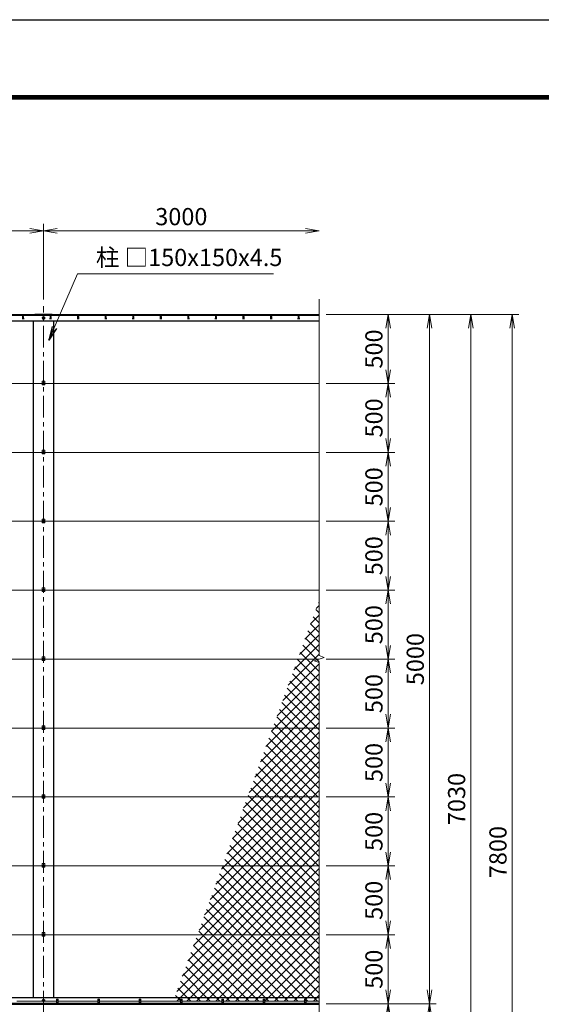
# Model space of a CAD drawing. Units: millimetres. Extents: x 0 to 21000, y 0 to 14850.
# Drawn here: x 5180 to 8965, y 7706 to 14850 of the extents above; entities that cross this region are included whole.
import ezdxf

# ---------------------------------------------------------------- set-up
doc = ezdxf.new("R2010")
doc.units = ezdxf.units.MM
doc.header["$LTSCALE"] = 5
doc.header["$MEASUREMENT"] = 0
doc.header["$PDMODE"] = 35
doc.linetypes.add('CENTER', pattern=[50.8, 31.75, -6.35, 6.35, -6.35])
doc.layers.get('Defpoints').update_dxf_attribs({"color": 8})
for name, color, linetype, lineweight in [('D-BMK', 2, 'CENTER', 13), ('D-STR-DIM', 7, 'Continuous', 13), ('D-STR-TXT', 7, 'Continuous', 13), ('D-STR2', 7, 'Continuous', 13), ('D-STR3', 3, 'Continuous', 13)]:
    doc.layers.add(name, color=color, linetype=linetype, lineweight=lineweight)
doc.layers.add('D-STR1', color=1, linetype='Continuous')
doc.layers.add('D-TTL', color=2, linetype='Continuous')
doc.styles.add('ゴシック', font='txt')
doc.dimstyles.new('STYLE', dxfattribs={"dimscale": 50, "dimtxt": 2.5, "dimasz": 2, "dimexe": 1, "dimexo": 1, "dimgap": 0.8, "dimtad": 1, "dimdsep": 46, "dimtxsty": 'ゴシック', "dimblk": 'OPEN', "dimcen": 1e-08, "dimclrd": 256, "dimclre": 256, "dimclrt": 256, "dimadec": 0, "dimazin": 2, "dimtfac": 1, "dimtmove": 2, "dimatfit": 3, "dimldrblk": 'OPEN', "dimfxl": 0, "dimtolj": 1, "dimtzin": 0, "dimlwd": -1, "dimlwe": -1, "dimarcsym": 0})

# ---------------------------------------------------------------- blocks, each defined once
blk = doc.blocks.new('_Open')
at = {"color": 0, "linetype": 'ByBlock', "lineweight": -2}
for p, q in [((-1, 0.167), (0, 0)), ((-1, -0.167), (0, 0)), ((0, 0), (-1, 0))]:
    blk.add_line(p, q, dxfattribs=at)
blk = doc.blocks.new('*D4')
at = {"layer": 'D-STR-DIM'}
for p, q in [((2353.1, 12820.7), (2353.1, 13368.6)), ((5353.1, 12820.7), (5353.1, 13368.6)), ((2453.1, 13318.6), (5253.1, 13318.6))]:
    blk.add_line(p, q, dxfattribs=at)
at = {"layer": 'Defpoints', "color": 0}
for p in [(5353.1, 13318.6), (2353.1, 12770.7), (5353.1, 12770.7)]:
    blk.add_point(p, dxfattribs=at)
at = {"layer": 'D-STR-DIM', "xscale": 100, "yscale": 100, "zscale": 100, "rotation": 180}
blk.add_blockref('_Open', (2353.1, 13318.6), dxfattribs=at)
at = {"layer": 'D-STR-DIM', "xscale": 100, "yscale": 100, "zscale": 100}
blk.add_blockref('_Open', (5353.1, 13318.6), dxfattribs=at)
at = {"layer": 'D-STR-DIM', "insert": (3853.1, 13421.1), "char_height": 125, "attachment_point": 5, "style": 'ゴシック'}
blk.add_mtext('\\A1;3000', dxfattribs=at)
blk = doc.blocks.new('*D5')
at = {"layer": 'D-STR-DIM'}
for p, q in [((5353.1, 12820.7), (5353.1, 13368.6)), ((5453.1, 13318.6), (7253.1, 13318.6))]:
    blk.add_line(p, q, dxfattribs=at)
at = {"layer": 'Defpoints', "color": 0}
for p in [(7353.1, 13318.6), (7353.1, 12823.1), (5353.1, 12770.7)]:
    blk.add_point(p, dxfattribs=at)
at = {"layer": 'D-STR-DIM', "xscale": 100, "yscale": 100, "zscale": 100, "rotation": 180}
blk.add_blockref('_Open', (5353.1, 13318.6), dxfattribs=at)
at = {"layer": 'D-STR-DIM', "xscale": 100, "yscale": 100, "zscale": 100}
blk.add_blockref('_Open', (7353.1, 13318.6), dxfattribs=at)
at = {"layer": 'D-STR-DIM', "insert": (6353.1, 13421.1), "char_height": 125, "attachment_point": 5, "style": 'ゴシック'}
blk.add_mtext('\\A1;3000', dxfattribs=at)
blk = doc.blocks.new('*D8')
at = {"layer": 'D-STR-DIM'}
for p, q in [((7403.1, 7710.7), (7903.1, 7710.7)), ((7853.1, 7144.7), (7853.1, 7610.7)), ((7403.1, 7044.7), (7903.1, 7044.7))]:
    blk.add_line(p, q, dxfattribs=at)
at = {"layer": 'Defpoints', "color": 0}
for p in [(7353.1, 7710.7), (7853.1, 7710.7), (7353.1, 7044.7)]:
    blk.add_point(p, dxfattribs=at)
at = {"layer": 'D-STR-DIM', "xscale": 100, "yscale": 100, "zscale": 100}
for p, rotation in [((7853.1, 7710.7), 90), ((7853.1, 7044.7), 270)]:
    blk.add_blockref('_Open', p, dxfattribs=dict(at, rotation=rotation))
at = {"layer": 'D-STR-DIM', "insert": (7750.6, 7377.7), "char_height": 125, "attachment_point": 5, "rotation": 90, "style": 'ゴシック'}
blk.add_mtext('\\A1;666', dxfattribs=at)
blk = doc.blocks.new('*D9')
at = {"layer": 'D-STR-DIM'}
for p, q in [((7403.1, 8210.7), (7903.1, 8210.7)), ((7853.1, 7810.7), (7853.1, 8110.7)), ((7403.1, 7710.7), (7903.1, 7710.7))]:
    blk.add_line(p, q, dxfattribs=at)
at = {"layer": 'Defpoints', "color": 0}
for p in [(7353.1, 8210.7), (7853.1, 8210.7), (7353.1, 7710.7)]:
    blk.add_point(p, dxfattribs=at)
at = {"layer": 'D-STR-DIM', "xscale": 100, "yscale": 100, "zscale": 100}
for p, rotation in [((7853.1, 8210.7), 90), ((7853.1, 7710.7), 270)]:
    blk.add_blockref('_Open', p, dxfattribs=dict(at, rotation=rotation))
at = {"layer": 'D-STR-DIM', "insert": (7750.6, 7960.7), "char_height": 125, "attachment_point": 5, "rotation": 90, "style": 'ゴシック'}
blk.add_mtext('\\A1;500', dxfattribs=at)
blk = doc.blocks.new('*D10')
at = {"layer": 'D-STR-DIM'}
for p, q in [((7403.1, 8710.7), (7903.1, 8710.7)), ((7853.1, 8310.7), (7853.1, 8610.7)), ((7403.1, 8210.7), (7903.1, 8210.7))]:
    blk.add_line(p, q, dxfattribs=at)
at = {"layer": 'Defpoints', "color": 0}
for p in [(7353.1, 8710.7), (7853.1, 8710.7), (7353.1, 8210.7)]:
    blk.add_point(p, dxfattribs=at)
at = {"layer": 'D-STR-DIM', "xscale": 100, "yscale": 100, "zscale": 100}
for p, rotation in [((7853.1, 8710.7), 90), ((7853.1, 8210.7), 270)]:
    blk.add_blockref('_Open', p, dxfattribs=dict(at, rotation=rotation))
at = {"layer": 'D-STR-DIM', "insert": (7750.6, 8460.7), "char_height": 125, "attachment_point": 5, "rotation": 90, "style": 'ゴシック'}
blk.add_mtext('\\A1;500', dxfattribs=at)
blk = doc.blocks.new('*D11')
at = {"layer": 'D-STR-DIM'}
for p, q in [((7403.1, 9210.7), (7903.1, 9210.7)), ((7853.1, 8810.7), (7853.1, 9110.7)), ((7403.1, 8710.7), (7903.1, 8710.7))]:
    blk.add_line(p, q, dxfattribs=at)
at = {"layer": 'Defpoints', "color": 0}
for p in [(7353.1, 9210.7), (7853.1, 9210.7), (7353.1, 8710.7)]:
    blk.add_point(p, dxfattribs=at)
at = {"layer": 'D-STR-DIM', "xscale": 100, "yscale": 100, "zscale": 100}
for p, rotation in [((7853.1, 9210.7), 90), ((7853.1, 8710.7), 270)]:
    blk.add_blockref('_Open', p, dxfattribs=dict(at, rotation=rotation))
at = {"layer": 'D-STR-DIM', "insert": (7750.6, 8960.7), "char_height": 125, "attachment_point": 5, "rotation": 90, "style": 'ゴシック'}
blk.add_mtext('\\A1;500', dxfattribs=at)
blk = doc.blocks.new('*D12')
at = {"layer": 'D-STR-DIM'}
for p, q in [((7403.1, 9710.7), (7903.1, 9710.7)), ((7853.1, 9310.7), (7853.1, 9610.7)), ((7403.1, 9210.7), (7903.1, 9210.7))]:
    blk.add_line(p, q, dxfattribs=at)
at = {"layer": 'Defpoints', "color": 0}
for p in [(7353.1, 9710.7), (7853.1, 9710.7), (7353.1, 9210.7)]:
    blk.add_point(p, dxfattribs=at)
at = {"layer": 'D-STR-DIM', "xscale": 100, "yscale": 100, "zscale": 100}
for p, rotation in [((7853.1, 9710.7), 90), ((7853.1, 9210.7), 270)]:
    blk.add_blockref('_Open', p, dxfattribs=dict(at, rotation=rotation))
at = {"layer": 'D-STR-DIM', "insert": (7750.6, 9460.7), "char_height": 125, "attachment_point": 5, "rotation": 90, "style": 'ゴシック'}
blk.add_mtext('\\A1;500', dxfattribs=at)
blk = doc.blocks.new('*D13')
at = {"layer": 'D-STR-DIM'}
for p, q in [((7403.1, 10210.7), (7903.1, 10210.7)), ((7853.1, 9810.7), (7853.1, 10110.7)), ((7403.1, 9710.7), (7903.1, 9710.7))]:
    blk.add_line(p, q, dxfattribs=at)
at = {"layer": 'Defpoints', "color": 0}
for p in [(7353.1, 10210.7), (7853.1, 10210.7), (7353.1, 9710.7)]:
    blk.add_point(p, dxfattribs=at)
at = {"layer": 'D-STR-DIM', "xscale": 100, "yscale": 100, "zscale": 100}
for p, rotation in [((7853.1, 10210.7), 90), ((7853.1, 9710.7), 270)]:
    blk.add_blockref('_Open', p, dxfattribs=dict(at, rotation=rotation))
at = {"layer": 'D-STR-DIM', "insert": (7750.6, 9960.7), "char_height": 125, "attachment_point": 5, "rotation": 90, "style": 'ゴシック'}
blk.add_mtext('\\A1;500', dxfattribs=at)
blk = doc.blocks.new('*D14')
at = {"layer": 'D-STR-DIM'}
for p, q in [((7403.1, 10710.7), (7903.1, 10710.7)), ((7853.1, 10310.7), (7853.1, 10610.7)), ((7403.1, 10210.7), (7903.1, 10210.7))]:
    blk.add_line(p, q, dxfattribs=at)
at = {"layer": 'Defpoints', "color": 0}
for p in [(7353.1, 10710.7), (7853.1, 10710.7), (7353.1, 10210.7)]:
    blk.add_point(p, dxfattribs=at)
at = {"layer": 'D-STR-DIM', "xscale": 100, "yscale": 100, "zscale": 100}
for p, rotation in [((7853.1, 10710.7), 90), ((7853.1, 10210.7), 270)]:
    blk.add_blockref('_Open', p, dxfattribs=dict(at, rotation=rotation))
at = {"layer": 'D-STR-DIM', "insert": (7750.6, 10460.7), "char_height": 125, "attachment_point": 5, "rotation": 90, "style": 'ゴシック'}
blk.add_mtext('\\A1;500', dxfattribs=at)
blk = doc.blocks.new('*D15')
at = {"layer": 'D-STR-DIM'}
for p, q in [((7403.1, 12710.7), (8203.1, 12710.7)), ((8153.1, 12610.7), (8153.1, 7810.7)), ((7403.1, 7710.7), (8203.1, 7710.7))]:
    blk.add_line(p, q, dxfattribs=at)
at = {"layer": 'Defpoints', "color": 0}
for p in [(7353.1, 12710.7), (7353.1, 7710.7), (8153.1, 7710.7)]:
    blk.add_point(p, dxfattribs=at)
at = {"layer": 'D-STR-DIM', "xscale": 100, "yscale": 100, "zscale": 100}
for p, rotation in [((8153.1, 12710.7), 90), ((8153.1, 7710.7), 270)]:
    blk.add_blockref('_Open', p, dxfattribs=dict(at, rotation=rotation))
at = {"layer": 'D-STR-DIM', "insert": (8050.6, 10210.7), "char_height": 125, "attachment_point": 5, "rotation": 90, "style": 'ゴシック'}
blk.add_mtext('\\A1;5000', dxfattribs=at)
blk = doc.blocks.new('*D16')
at = {"layer": 'D-STR-DIM'}
for p, q in [((7403.1, 12710.7), (8503.1, 12710.7)), ((8453.1, 12610.7), (8453.1, 5780.7)), ((5615.6, 5680.7), (8503.1, 5680.7))]:
    blk.add_line(p, q, dxfattribs=at)
at = {"layer": 'Defpoints', "color": 0}
for p in [(7353.1, 12710.7), (5565.6, 5680.7), (8453.1, 5680.7)]:
    blk.add_point(p, dxfattribs=at)
at = {"layer": 'D-STR-DIM', "xscale": 100, "yscale": 100, "zscale": 100}
for p, rotation in [((8453.1, 12710.7), 90), ((8453.1, 5680.7), 270)]:
    blk.add_blockref('_Open', p, dxfattribs=dict(at, rotation=rotation))
at = {"layer": 'D-STR-DIM', "insert": (8350.6, 9195.7), "char_height": 125, "attachment_point": 5, "rotation": 90, "style": 'ゴシック'}
blk.add_mtext('\\A1;7030', dxfattribs=at)
blk = doc.blocks.new('*D17')
at = {"layer": 'D-STR-DIM'}
for p, q in [((7403.1, 7710.7), (8203.1, 7710.7)), ((8153.1, 7610.7), (8153.1, 5810.7)), ((7403.1, 5710.7), (8203.1, 5710.7))]:
    blk.add_line(p, q, dxfattribs=at)
at = {"layer": 'Defpoints', "color": 0}
for p in [(7353.1, 7710.7), (7353.1, 5710.7), (8153.1, 5710.7)]:
    blk.add_point(p, dxfattribs=at)
at = {"layer": 'D-STR-DIM', "xscale": 100, "yscale": 100, "zscale": 100}
for p, rotation in [((8153.1, 7710.7), 90), ((8153.1, 5710.7), 270)]:
    blk.add_blockref('_Open', p, dxfattribs=dict(at, rotation=rotation))
at = {"layer": 'D-STR-DIM', "insert": (8050.6, 6710.7), "char_height": 125, "attachment_point": 5, "rotation": 90, "style": 'ゴシック'}
blk.add_mtext('\\A1;2000', dxfattribs=at)
blk = doc.blocks.new('*D20')
at = {"layer": 'D-STR-DIM'}
for p, q in [((7403.1, 12710.7), (8803.1, 12710.7)), ((8753.1, 12610.7), (8753.1, 5010.7)), ((5478.1, 4910.7), (8803.1, 4910.7))]:
    blk.add_line(p, q, dxfattribs=at)
at = {"layer": 'Defpoints', "color": 0}
for p in [(7353.1, 12710.7), (5428.1, 4910.7), (8753.1, 4910.7)]:
    blk.add_point(p, dxfattribs=at)
at = {"layer": 'D-STR-DIM', "xscale": 100, "yscale": 100, "zscale": 100}
for p, rotation in [((8753.1, 12710.7), 90), ((8753.1, 4910.7), 270)]:
    blk.add_blockref('_Open', p, dxfattribs=dict(at, rotation=rotation))
at = {"layer": 'D-STR-DIM', "insert": (8650.6, 8810.7), "char_height": 125, "attachment_point": 5, "rotation": 90, "style": 'ゴシック'}
blk.add_mtext('\\A1;7800', dxfattribs=at)
blk = doc.blocks.new('*D21')
at = {"layer": 'D-STR-DIM'}
for p, q in [((7403.1, 11210.7), (7903.1, 11210.7)), ((7853.1, 10810.7), (7853.1, 11110.7)), ((7403.1, 10710.7), (7903.1, 10710.7))]:
    blk.add_line(p, q, dxfattribs=at)
at = {"layer": 'Defpoints', "color": 0}
for p in [(7353.1, 11210.7), (7853.1, 11210.7), (7353.1, 10710.7)]:
    blk.add_point(p, dxfattribs=at)
at = {"layer": 'D-STR-DIM', "xscale": 100, "yscale": 100, "zscale": 100}
for p, rotation in [((7853.1, 11210.7), 90), ((7853.1, 10710.7), 270)]:
    blk.add_blockref('_Open', p, dxfattribs=dict(at, rotation=rotation))
at = {"layer": 'D-STR-DIM', "insert": (7750.6, 10960.7), "char_height": 125, "attachment_point": 5, "rotation": 90, "style": 'ゴシック'}
blk.add_mtext('\\A1;500', dxfattribs=at)
blk = doc.blocks.new('*D22')
at = {"layer": 'D-STR-DIM'}
for p, q in [((7403.1, 12710.7), (7903.1, 12710.7)), ((7853.1, 12310.7), (7853.1, 12610.7)), ((7403.1, 12210.7), (7903.1, 12210.7))]:
    blk.add_line(p, q, dxfattribs=at)
at = {"layer": 'Defpoints', "color": 0}
for p in [(7353.1, 12710.7), (7853.1, 12710.7), (7353.1, 12210.7)]:
    blk.add_point(p, dxfattribs=at)
at = {"layer": 'D-STR-DIM', "xscale": 100, "yscale": 100, "zscale": 100}
for p, rotation in [((7853.1, 12710.7), 90), ((7853.1, 12210.7), 270)]:
    blk.add_blockref('_Open', p, dxfattribs=dict(at, rotation=rotation))
at = {"layer": 'D-STR-DIM', "insert": (7750.6, 12460.7), "char_height": 125, "attachment_point": 5, "rotation": 90, "style": 'ゴシック'}
blk.add_mtext('\\A1;500', dxfattribs=at)
blk = doc.blocks.new('*D2')
at = {"layer": 'D-STR-DIM'}
for p, q in [((7403.1, 11710.7), (7903.1, 11710.7)), ((7853.1, 11310.7), (7853.1, 11610.7)), ((7403.1, 11210.7), (7903.1, 11210.7))]:
    blk.add_line(p, q, dxfattribs=at)
at = {"layer": 'Defpoints', "color": 0}
for p in [(7353.1, 11710.7), (7853.1, 11710.7), (7353.1, 11210.7)]:
    blk.add_point(p, dxfattribs=at)
at = {"layer": 'D-STR-DIM', "xscale": 100, "yscale": 100, "zscale": 100}
for p, rotation in [((7853.1, 11710.7), 90), ((7853.1, 11210.7), 270)]:
    blk.add_blockref('_Open', p, dxfattribs=dict(at, rotation=rotation))
at = {"layer": 'D-STR-DIM', "insert": (7750.6, 11460.7), "char_height": 125, "attachment_point": 5, "rotation": 90, "style": 'ゴシック'}
blk.add_mtext('\\A1;500', dxfattribs=at)
blk = doc.blocks.new('*D3')
at = {"layer": 'D-STR-DIM'}
for p, q in [((7403.1, 12210.7), (7903.1, 12210.7)), ((7853.1, 11810.7), (7853.1, 12110.7)), ((7403.1, 11710.7), (7903.1, 11710.7))]:
    blk.add_line(p, q, dxfattribs=at)
at = {"layer": 'Defpoints', "color": 0}
for p in [(7353.1, 12210.7), (7853.1, 12210.7), (7353.1, 11710.7)]:
    blk.add_point(p, dxfattribs=at)
at = {"layer": 'D-STR-DIM', "xscale": 100, "yscale": 100, "zscale": 100}
for p, rotation in [((7853.1, 12210.7), 90), ((7853.1, 11710.7), 270)]:
    blk.add_blockref('_Open', p, dxfattribs=dict(at, rotation=rotation))
at = {"layer": 'D-STR-DIM', "insert": (7750.6, 11960.7), "char_height": 125, "attachment_point": 5, "rotation": 90, "style": 'ゴシック'}
blk.add_mtext('\\A1;500', dxfattribs=at)

msp = doc.modelspace()

# ---------------------------------------------------------------- hatches: boundary and pattern name
at = {"layer": 'D-STR2'}
h = msp.add_hatch(dxfattribs=at)
h.set_pattern_fill('ANSI37', color=256, scale=400)
h.set_pattern_definition([(45, (643.84, 567.095), (-35.35534, 35.35534), []), (135, (643.84, 567.095), (-35.35534, -35.35534), [])])
h.paths.add_polyline_path([(6294.571, 7729.705), (7353.143, 7729.705), (7353.143, 9185.053), (7317.904, 9197.879), (7388.382, 9223.53), (7353.143, 9236.357), (7353.143, 10638.108)])

# ---------------------------------------------------------------- linework, layer by layer
at = {"layer": 'D-BMK'}
for p, q in [((5353.143, 4850.705), (5353.143, 12770.705)), ((5365.893, 12685.705), (5340.393, 12685.705)), ((5343.143, 12210.705), (5363.143, 12210.705)), ((5343.143, 11710.705), (5363.143, 11710.705)), ((5343.143, 11210.705), (5363.143, 11210.705)), ((5343.143, 10710.705), (5363.143, 10710.705)), ((5343.143, 10210.705), (5363.143, 10210.705)), ((5343.143, 9710.705), (5363.143, 9710.705)), ((5343.143, 9210.705), (5363.143, 9210.705)), ((5343.143, 8710.705), (5363.143, 8710.705)), ((5343.143, 8210.705), (5363.143, 8210.705)), ((5365.893, 7733.705), (5340.393, 7733.705)), ((5445.703, 7734.705), (5460.583, 7734.705)), ((5453.143, 7727.265), (5453.143, 7742.144)), ((5745.703, 7734.705), (5760.583, 7734.705)), ((5753.143, 7727.265), (5753.143, 7742.144)), ((6045.703, 7734.705), (6060.583, 7734.705)), ((6053.143, 7727.265), (6053.143, 7742.144)), ((6345.703, 7734.705), (6360.583, 7734.705)), ((6353.143, 7727.265), (6353.143, 7742.144)), ((6645.703, 7734.705), (6660.583, 7734.705)), ((6653.143, 7727.265), (6653.143, 7742.144)), ((6945.703, 7734.705), (6960.583, 7734.705)), ((6953.143, 7727.265), (6953.143, 7742.144)), ((7245.703, 7734.705), (7260.583, 7734.705)), ((7253.143, 7727.265), (7253.143, 7742.144))]:
    msp.add_line(p, q, dxfattribs=at)
at = {"layer": 'D-STR-DIM'}
for p, q in [((7353.143, 10236.357), (7353.143, 12823.112)), ((7317.904, 10197.879), (7388.382, 10223.53)), ((7388.382, 10223.53), (7353.143, 10236.357)), ((7353.143, 10185.053), (7317.904, 10197.879)), ((7353.143, 6736.357), (7353.143, 10185.053))]:
    msp.add_line(p, q, dxfattribs=at)
at = {"layer": 'D-STR1'}
for p, q in [((2278.143, 12710.705), (7353.143, 12710.705)), ((2278.143, 12706.705), (7353.143, 12706.705)), ((2278.143, 12665.705), (7353.143, 12665.705)), ((5200.143, 12697.576), (5199.393, 12676.076)), ((5206.143, 12697.576), (5206.893, 12676.076)), ((5278.143, 12665.705), (5278.143, 7755.705)), ((5415.643, 12710.705), (5290.643, 12710.705)), ((5400.143, 12697.576), (5399.393, 12676.076)), ((5406.143, 12697.576), (5406.893, 12676.076)), ((5428.143, 7755.705), (5428.143, 12665.705)), ((5600.143, 12697.576), (5599.393, 12676.076)), ((5606.143, 12697.576), (5606.893, 12676.076)), ((5800.143, 12697.576), (5799.393, 12676.076)), ((5806.143, 12697.576), (5806.893, 12676.076)), ((6000.143, 12697.576), (5999.393, 12676.076)), ((6006.143, 12697.576), (6006.893, 12676.076)), ((6200.143, 12697.576), (6199.393, 12676.076)), ((6206.143, 12697.576), (6206.893, 12676.076)), ((6400.143, 12697.576), (6399.393, 12676.076)), ((6406.143, 12697.576), (6406.893, 12676.076)), ((6600.143, 12697.576), (6599.393, 12676.076)), ((6606.143, 12697.576), (6606.893, 12676.076)), ((6800.143, 12697.576), (6799.393, 12676.076)), ((6806.143, 12697.576), (6806.893, 12676.076)), ((7000.143, 12697.576), (6999.393, 12676.076)), ((7006.143, 12697.576), (7006.893, 12676.076)), ((7200.143, 12697.576), (7199.393, 12676.076)), ((7206.143, 12697.576), (7206.893, 12676.076)), ((2278.143, 7755.705), (7353.143, 7755.705)), ((2278.143, 7714.705), (7353.143, 7714.705)), ((2278.143, 7710.705), (7353.143, 7710.705)), ((2278.143, 7706.705), (7353.143, 7706.705))]:
    msp.add_line(p, q, dxfattribs=at)
for centre in [(5203.143, 12696.326), (5403.143, 12696.326), (5603.143, 12696.326), (5803.143, 12696.326), (6003.143, 12696.326), (6203.143, 12696.326), (6403.143, 12696.326), (6603.143, 12696.326), (6803.143, 12696.326), (7003.143, 12696.326), (7203.143, 12696.326)]:
    msp.add_arc(centre, 3.25, 22.6198649, 157.3801351, dxfattribs=at)
at = {"layer": 'D-STR3'}
for p, q in [((5344.643, 12690.612), (5353.143, 12695.52)), ((5344.643, 12680.797), (5344.643, 12690.612)), ((5353.143, 12675.89), (5344.643, 12680.797)), ((5353.143, 12695.52), (5361.643, 12690.612)), ((5361.643, 12680.797), (5353.143, 12675.89)), ((5361.643, 12690.612), (5361.643, 12680.797)), ((5362.643, 12226.705), (5343.643, 12226.705)), ((5343.643, 12226.705), (5343.643, 12200.705)), ((5346.643, 12214.457), (5353.143, 12218.21)), ((5353.143, 12218.21), (5359.643, 12214.457)), ((5362.643, 12226.705), (5362.643, 12200.705)), ((2370.343, 12210.705), (5343.643, 12210.705)), ((5362.643, 12200.705), (5343.643, 12200.705)), ((5346.643, 12206.952), (5346.643, 12214.457)), ((5353.143, 12203.199), (5346.643, 12206.952)), ((5359.643, 12206.952), (5353.143, 12203.199)), ((5359.643, 12214.457), (5359.643, 12206.952)), ((5362.643, 12210.705), (7353.143, 12210.705)), ((5362.643, 11726.705), (5343.643, 11726.705)), ((5343.643, 11726.705), (5343.643, 11700.705)), ((5346.643, 11714.457), (5353.143, 11718.21)), ((5353.143, 11718.21), (5359.643, 11714.457)), ((5362.643, 11726.705), (5362.643, 11700.705)), ((2370.343, 11710.705), (5343.643, 11710.705)), ((5362.643, 11700.705), (5343.643, 11700.705)), ((5346.643, 11706.952), (5346.643, 11714.457)), ((5353.143, 11703.199), (5346.643, 11706.952)), ((5359.643, 11706.952), (5353.143, 11703.199)), ((5359.643, 11714.457), (5359.643, 11706.952)), ((5362.643, 11710.705), (7353.143, 11710.705)), ((5362.643, 11226.705), (5343.643, 11226.705)), ((5343.643, 11226.705), (5343.643, 11200.705)), ((5346.643, 11214.457), (5353.143, 11218.21)), ((5353.143, 11218.21), (5359.643, 11214.457)), ((5362.643, 11226.705), (5362.643, 11200.705)), ((2370.343, 11210.705), (5343.643, 11210.705)), ((5362.643, 11200.705), (5343.643, 11200.705)), ((5346.643, 11206.952), (5346.643, 11214.457)), ((5353.143, 11203.199), (5346.643, 11206.952)), ((5359.643, 11206.952), (5353.143, 11203.199)), ((5359.643, 11214.457), (5359.643, 11206.952)), ((5362.643, 11210.705), (7353.143, 11210.705)), ((5362.643, 10726.705), (5343.643, 10726.705)), ((5343.643, 10726.705), (5343.643, 10700.705)), ((5346.643, 10714.457), (5353.143, 10718.21)), ((5353.143, 10718.21), (5359.643, 10714.457)), ((5362.643, 10726.705), (5362.643, 10700.705)), ((4403.143, 10710.705), (5343.643, 10710.705)), ((5362.643, 10700.705), (5343.643, 10700.705)), ((5346.643, 10706.952), (5346.643, 10714.457)), ((5353.143, 10703.199), (5346.643, 10706.952)), ((5359.643, 10706.952), (5353.143, 10703.199)), ((5359.643, 10714.457), (5359.643, 10706.952)), ((5362.643, 10710.705), (7353.143, 10710.705)), ((5362.643, 10226.705), (5343.643, 10226.705)), ((5343.643, 10226.705), (5343.643, 10200.705)), ((5346.643, 10214.457), (5353.143, 10218.21)), ((5353.143, 10218.21), (5359.643, 10214.457)), ((5362.643, 10226.705), (5362.643, 10200.705)), ((2370.343, 10210.705), (5343.643, 10210.705)), ((5362.643, 10200.705), (5343.643, 10200.705)), ((5346.643, 10206.952), (5346.643, 10214.457)), ((5353.143, 10203.199), (5346.643, 10206.952)), ((5359.643, 10206.952), (5353.143, 10203.199)), ((5359.643, 10214.457), (5359.643, 10206.952)), ((5362.643, 10210.705), (7353.143, 10210.705)), ((5362.643, 9726.705), (5343.643, 9726.705)), ((5343.643, 9726.705), (5343.643, 9700.705)), ((5346.643, 9714.457), (5353.143, 9718.21)), ((5353.143, 9718.21), (5359.643, 9714.457)), ((5362.643, 9726.705), (5362.643, 9700.705)), ((2370.343, 9710.705), (5343.643, 9710.705)), ((5362.643, 9700.705), (5343.643, 9700.705)), ((5346.643, 9706.952), (5346.643, 9714.457)), ((5353.143, 9703.199), (5346.643, 9706.952)), ((5359.643, 9706.952), (5353.143, 9703.199)), ((5359.643, 9714.457), (5359.643, 9706.952)), ((5362.643, 9710.705), (7353.143, 9710.705)), ((5362.643, 9226.705), (5343.643, 9226.705)), ((5343.643, 9226.705), (5343.643, 9200.705)), ((5346.643, 9214.457), (5353.143, 9218.21)), ((5353.143, 9218.21), (5359.643, 9214.457)), ((5362.643, 9226.705), (5362.643, 9200.705)), ((2370.343, 9210.705), (5343.643, 9210.705)), ((5362.643, 9200.705), (5343.643, 9200.705)), ((5346.643, 9206.952), (5346.643, 9214.457)), ((5353.143, 9203.199), (5346.643, 9206.952)), ((5359.643, 9206.952), (5353.143, 9203.199)), ((5359.643, 9214.457), (5359.643, 9206.952)), ((5362.643, 9210.705), (7353.143, 9210.705)), ((5343.643, 8726.705), (5343.643, 8700.705)), ((5362.643, 8726.705), (5343.643, 8726.705)), ((5346.643, 8714.457), (5353.143, 8718.21)), ((5353.143, 8718.21), (5359.643, 8714.457)), ((5362.643, 8726.705), (5362.643, 8700.705)), ((2370.343, 8710.705), (5343.643, 8710.705)), ((5362.643, 8700.705), (5343.643, 8700.705)), ((5346.643, 8706.952), (5346.643, 8714.457)), ((5353.143, 8703.199), (5346.643, 8706.952)), ((5359.643, 8706.952), (5353.143, 8703.199)), ((5359.643, 8714.457), (5359.643, 8706.952)), ((5362.643, 8710.705), (7353.143, 8710.705)), ((5362.643, 8226.705), (5343.643, 8226.705)), ((5343.643, 8226.705), (5343.643, 8200.705)), ((5346.643, 8214.457), (5353.143, 8218.21)), ((5353.143, 8218.21), (5359.643, 8214.457)), ((5362.643, 8226.705), (5362.643, 8200.705)), ((2370.343, 8210.705), (5343.643, 8210.705)), ((5362.643, 8200.705), (5343.643, 8200.705)), ((5346.643, 8206.952), (5346.643, 8214.457)), ((5353.143, 8203.199), (5346.643, 8206.952)), ((5359.643, 8206.952), (5353.143, 8203.199)), ((5359.643, 8214.457), (5359.643, 8206.952)), ((5362.643, 8210.705), (7353.143, 8210.705)), ((5159.643, 7729.705), (5446.643, 7729.705)), ((5344.643, 7738.612), (5353.143, 7743.52)), ((5344.643, 7728.797), (5344.643, 7738.612)), ((5353.143, 7723.89), (5344.643, 7728.797)), ((5353.143, 7743.52), (5361.643, 7738.612)), ((5361.643, 7728.797), (5353.143, 7723.89)), ((5361.643, 7738.612), (5361.643, 7728.797)), ((5446.643, 7718.705), (5446.643, 7744.705)), ((5459.643, 7744.705), (5446.643, 7744.705)), ((5459.643, 7718.705), (5446.643, 7718.705)), ((5459.643, 7718.705), (5459.643, 7744.705)), ((5459.643, 7729.705), (5746.643, 7729.705)), ((5746.643, 7718.705), (5746.643, 7744.705)), ((5759.643, 7744.705), (5746.643, 7744.705)), ((5759.643, 7718.705), (5746.643, 7718.705)), ((5759.643, 7718.705), (5759.643, 7744.705)), ((5759.643, 7729.705), (6046.643, 7729.705)), ((6046.643, 7718.705), (6046.643, 7744.705)), ((6059.643, 7744.705), (6046.643, 7744.705)), ((6059.643, 7718.705), (6046.643, 7718.705)), ((6059.643, 7718.705), (6059.643, 7744.705)), ((6059.643, 7729.705), (6346.643, 7729.705)), ((6346.643, 7718.705), (6346.643, 7744.705)), ((6359.643, 7744.705), (6346.643, 7744.705)), ((6359.643, 7718.705), (6346.643, 7718.705)), ((6359.643, 7718.705), (6359.643, 7744.705)), ((6359.643, 7729.705), (6646.643, 7729.705)), ((6646.643, 7718.705), (6646.643, 7744.705)), ((6659.643, 7744.705), (6646.643, 7744.705)), ((6659.643, 7718.705), (6646.643, 7718.705)), ((6659.643, 7718.705), (6659.643, 7744.705)), ((6659.643, 7729.705), (6946.643, 7729.705)), ((6946.643, 7718.705), (6946.643, 7744.705)), ((6959.643, 7744.705), (6946.643, 7744.705)), ((6959.643, 7718.705), (6946.643, 7718.705)), ((6959.643, 7718.705), (6959.643, 7744.705)), ((6959.643, 7729.705), (7246.643, 7729.705)), ((7246.643, 7718.705), (7246.643, 7744.705)), ((7259.643, 7744.705), (7246.643, 7744.705)), ((7259.643, 7718.705), (7246.643, 7718.705)), ((7259.643, 7718.705), (7259.643, 7744.705)), ((7353.143, 7729.705), (7259.643, 7729.705))]:
    msp.add_line(p, q, dxfattribs=at)
for centre, radius in [((5353.143, 12685.705), 8.25), ((5353.143, 12210.705), 6.25), ((5353.143, 11710.705), 6.25), ((5353.143, 11210.705), 6.25), ((5353.143, 10710.705), 6.25), ((5353.143, 10210.705), 6.25), ((5353.143, 9710.705), 6.25), ((5353.143, 9210.705), 6.25), ((5353.143, 8710.705), 6.25), ((5353.143, 8210.705), 6.25), ((5353.143, 7733.705), 8.25), ((5453.143, 7734.705), 5.25), ((5753.143, 7734.705), 5.25), ((6053.143, 7734.705), 5.25), ((6353.143, 7734.705), 5.25), ((6653.143, 7734.705), 5.25), ((6953.143, 7734.705), 5.25), ((7253.143, 7734.705), 5.25)]:
    msp.add_circle(centre, radius, dxfattribs=at)
at = {"layer": 'D-TTL'}
msp.add_lwpolyline([(0, 14850), (21000, 14850), (21000, 0), (0, 0)], close=True, dxfattribs=at)
at = {"layer": 'D-TTL', "color": 7}
for points in [[(675, 14300), (20325, 14300), (20325, 550), (675, 550)], [(681.25, 14293.75), (20318.75, 14293.75), (20318.75, 556.25), (681.25, 556.25)], [(687.5, 14287.5), (20312.5, 14287.5), (20312.5, 562.5), (687.5, 562.5)], [(693.75, 14281.25), (20306.25, 14281.25), (20306.25, 568.75), (693.75, 568.75)], [(700, 14275), (20300, 14275), (20300, 575), (700, 575)]]:
    msp.add_lwpolyline(points, close=True, dxfattribs=at)

# ---------------------------------------------------------------- texts
at = {"layer": 'D-STR-TXT', "style": 'ゴシック'}
msp.add_text('柱 □150x150x4.5', height=125, dxfattribs=at).set_placement((5732.694, 13062.508))

# ---------------------------------------------------------------- dimensions: what is measured, and where the dimension line sits
at = {"layer": 'D-STR-DIM'}
dim = msp.add_linear_dim(base=(5353.143, 13318.65), p1=(2353.143, 12770.705), p2=(5353.143, 12770.705), dimstyle='STYLE', dxfattribs=at)
dim.commit()
dim.dimension.update_dxf_attribs({"geometry": '*D4', "text_midpoint": (3853.143, 13421.15)})
dim = msp.add_linear_dim(base=(7353.143, 13318.65), p1=(5353.143, 12770.705), p2=(7353.143, 12823.112), text='3000', dimstyle='STYLE', override={"dimse2": 1}, dxfattribs=at)
dim.commit()
dim.dimension.update_dxf_attribs({"geometry": '*D5', "text_midpoint": (6353.143, 13421.15)})
for base, p1, p2, picture, middle in [((8753.143, 4910.705), (7353.143, 12710.705), (5428.143, 4910.705), '*D20', (8650.643, 8810.705)), ((8453.143, 5680.705), (7353.143, 12710.705), (5565.643, 5680.705), '*D16', (8350.643, 9195.705)), ((8153.143, 7710.705), (7353.143, 12710.705), (7353.143, 7710.705), '*D15', (8050.643, 10210.705)), ((7853.143, 12710.705), (7353.143, 12210.705), (7353.143, 12710.705), '*D22', (7750.643, 12460.705)), ((7853.143, 12210.705), (7353.143, 11710.705), (7353.143, 12210.705), '*D3', (7750.643, 11960.705)), ((7853.143, 11710.705), (7353.143, 11210.705), (7353.143, 11710.705), '*D2', (7750.643, 11460.705)), ((7853.143, 11210.705), (7353.143, 10710.705), (7353.143, 11210.705), '*D21', (7750.643, 10960.705)), ((7853.143, 10710.705), (7353.143, 10210.705), (7353.143, 10710.705), '*D14', (7750.643, 10460.705)), ((7853.143, 10210.705), (7353.143, 9710.705), (7353.143, 10210.705), '*D13', (7750.643, 9960.705)), ((7853.143, 9710.705), (7353.143, 9210.705), (7353.143, 9710.705), '*D12', (7750.643, 9460.705)), ((7853.143, 9210.705), (7353.143, 8710.705), (7353.143, 9210.705), '*D11', (7750.643, 8960.705)), ((7853.143, 8710.705), (7353.143, 8210.705), (7353.143, 8710.705), '*D10', (7750.643, 8460.705)), ((7853.143, 8210.705), (7353.143, 7710.705), (7353.143, 8210.705), '*D9', (7750.643, 7960.705)), ((7853.143, 7710.705), (7353.143, 7044.705), (7353.143, 7710.705), '*D8', (7750.643, 7377.705)), ((8153.143, 5710.705), (7353.143, 7710.705), (7353.143, 5710.705), '*D17', (8050.643, 6710.705))]:
    dim = msp.add_linear_dim(base=base, p1=p1, p2=p2, angle=90, dimstyle='STYLE', dxfattribs=at)
    dim.commit()
    dim.dimension.update_dxf_attribs({"geometry": picture, "text_midpoint": middle})

# ---------------------------------------------------------------- leaders
at = {"layer": 'D-STR-TXT'}
msp.add_leader([(5391.298, 12525.031), (5600.308, 13005.376), (7022.669, 13005.376)], dimstyle='STYLE', override={"dimgap": 0.8, "dimtad": 1}, dxfattribs=at)

doc.saveas('drawing.dxf')
